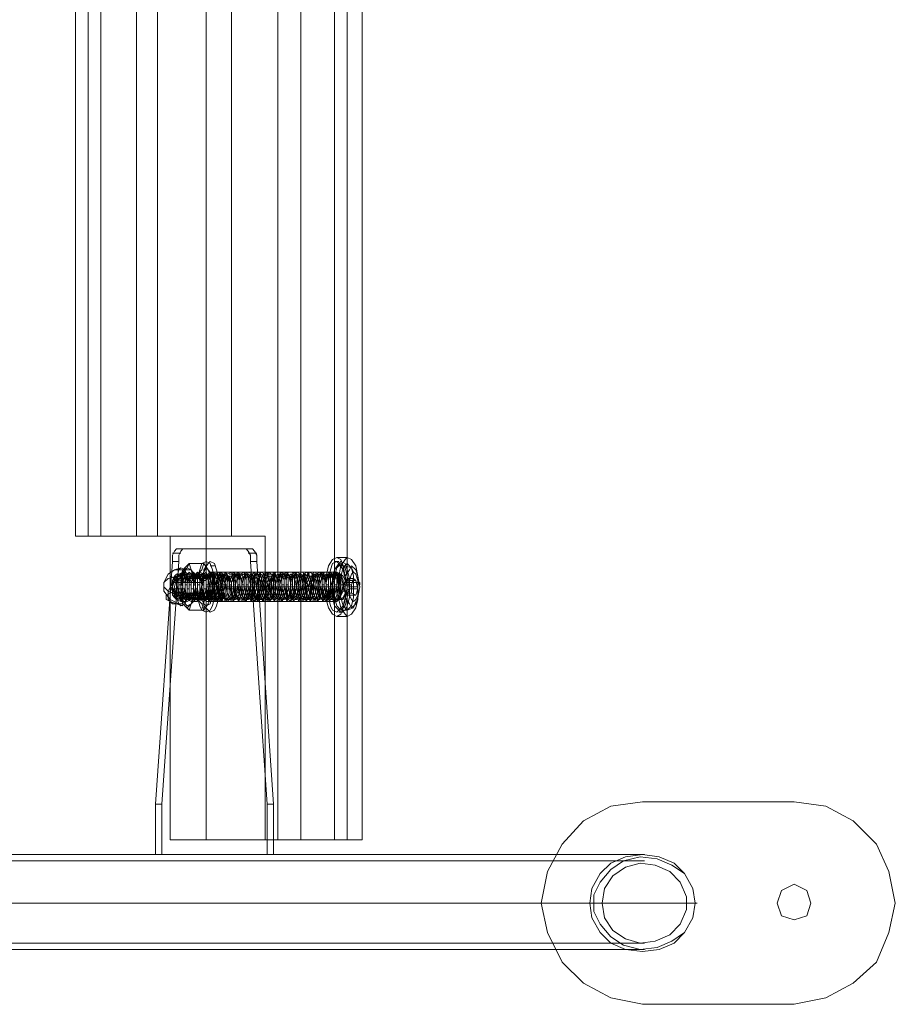
# Model space of a CAD drawing. Units: millimetres. Extents: x 1101 to 10756, y 1359 to 5758.
# Drawn here: x 9037 to 9384, y 3168 to 3558 of the extents above; entities that cross this region are included whole.
import ezdxf

# ---------------------------------------------------------------- set-up
doc = ezdxf.new("R2010")
doc.units = ezdxf.units.MM
doc.layers.add('robinia stolpe', color=32, linetype='Continuous', lineweight=9)
doc.layers.add('stål', color=253, linetype='Continuous', lineweight=9)

msp = doc.modelspace()

# ---------------------------------------------------------------- linework, layer by layer
at = {"layer": 'robinia stolpe', "flags": 128}
for points in [[(9096.61, 3353.55), (9096.61, 3233.2), (9110.82, 3233.2), (9110.82, 3883.42), (9096.61, 3883.42), (9096.61, 3763.07), (9083.24, 3763.07)], [(9096.61, 3233.2), (9134.22, 3233.2), (9134.22, 3353.55), (9120.85, 3353.55), (9120.85, 3763.07), (9134.22, 3763.07), (9134.22, 3883.42), (9148.43, 3883.42)], [(9161.8, 3233.2), (9139.24, 3233.2), (9139.24, 3883.42), (9110.82, 3883.42)], [(9172.67, 3233.2), (9161.8, 3233.2), (9161.8, 3883.42), (9139.24, 3883.42)], [(9166.82, 3883.42), (9148.43, 3883.42), (9148.43, 3233.2), (9166.82, 3233.2), (9166.82, 3883.42), (9172.67, 3883.42)], [(9166.82, 3233.2), (9172.67, 3233.2), (9172.67, 3883.42), (9161.8, 3883.42)], [(9059, 3353.55), (9064.02, 3353.55), (9064.02, 3763.07), (9059, 3763.07)], [(9069.03, 3353.55), (9059, 3353.55), (9059, 3763.07), (9069.03, 3763.07)], [(9064.02, 3353.55), (9083.24, 3353.55), (9083.24, 3763.07), (9064.02, 3763.07)], [(9134.22, 3353.55), (9096.61, 3353.55), (9083.24, 3353.55)], [(9120.85, 3353.55), (9091.6, 3353.55)], [(9166.82, 3345.19), (9162.64, 3345.19)], [(9162.64, 3339.34), (9115.84, 3339.34)], [(9160.13, 3333.49), (9113.33, 3333.49)], [(9164.31, 3333.49), (9117.51, 3333.49)], [(9163.47, 3333.49), (9158.46, 3333.49)], [(9171, 3333.49), (9166.82, 3333.49)], [(9162.64, 3327.64), (9115.84, 3327.64)], [(9166.82, 3321.79), (9162.64, 3321.79)], [(9139.24, 3233.2), (9110.82, 3233.2)], [(9134.22, 3233.2), (9148.43, 3233.2)]]:
    msp.add_lwpolyline(points, dxfattribs=at)
for points in [[(9091.6, 3353.55), (9069.03, 3353.55), (9069.03, 3763.07), (9091.6, 3763.07), (9091.6, 3353.55)], [(9162.64, 3321.79), (9160.97, 3322.63), (9159.3, 3325.13), (9158.46, 3328.48), (9158.46, 3333.49), (9158.46, 3337.67), (9159.3, 3341.85), (9160.97, 3344.36), (9162.64, 3345.19), (9164.31, 3344.36), (9165.15, 3341.85), (9165.98, 3337.67), (9166.82, 3333.49), (9165.98, 3328.48), (9165.15, 3325.13), (9164.31, 3322.63), (9162.64, 3321.79)], [(9166.82, 3321.79), (9165.98, 3322.63), (9164.31, 3325.13), (9163.47, 3328.48), (9163.47, 3333.49), (9163.47, 3337.67), (9164.31, 3341.85), (9165.98, 3344.36), (9166.82, 3345.19), (9168.49, 3344.36), (9170.16, 3341.85), (9171, 3337.67), (9171, 3333.49), (9171, 3328.48), (9170.16, 3325.13), (9168.49, 3322.63), (9166.82, 3321.79)], [(9115.84, 3327.64), (9114.16, 3328.48), (9114.16, 3330.15), (9113.33, 3333.49), (9114.16, 3336), (9114.16, 3338.51), (9115.84, 3339.34), (9116.67, 3338.51), (9117.51, 3336), (9117.51, 3333.49), (9117.51, 3330.15), (9116.67, 3328.48), (9115.84, 3327.64)], [(9162.64, 3339.34), (9161.8, 3338.51), (9160.97, 3336), (9160.13, 3333.49), (9160.97, 3330.15), (9161.8, 3328.48), (9162.64, 3327.64), (9163.47, 3328.48), (9164.31, 3330.15), (9164.31, 3333.49), (9164.31, 3336), (9163.47, 3338.51), (9162.64, 3339.34)]]:
    msp.add_lwpolyline(points, close=True, dxfattribs=at)
at = {"layer": 'stål', "flags": 128}
for points in [[(9284.66, 3224.84), (8481.49, 3224.84), (8471.46, 3224.84), (8458.09, 3224.84), (8441.37, 3224.84), (8422.15, 3224.84), (8401.26, 3224.84), (8378.69, 3224.84), (8354.46, 3224.84), (8328.55, 3224.84), (8279.24, 3224.84), (8254.16, 3226.51), (8228.26, 3232.36), (8204.85, 3241.56), (8181.45, 3254.09), (8161.39, 3269.97), (8143.01, 3288.36), (8127.96, 3309.25), (8115.43, 3331.82), (8106.23, 3356.89), (8100.38, 3381.97), (8098.71, 3408.71), (8098.71, 3508.17)], [(9284.66, 3227.35), (8481.49, 3227.35), (8471.46, 3227.35), (8458.09, 3227.35), (8441.37, 3227.35), (8422.15, 3227.35), (8401.26, 3227.35), (8378.69, 3227.35), (8354.46, 3227.35), (8328.55, 3227.35), (8279.24, 3227.35), (8254.16, 3229.02), (8229.09, 3234.87), (8205.69, 3244.07), (8183.12, 3255.77), (8163.07, 3271.65), (8144.68, 3290.03), (8129.64, 3310.93), (8117.1, 3333.49), (8108.74, 3357.73), (8102.89, 3382.8), (8101.22, 3408.71), (8101.22, 3508.17)], [(9284.66, 3192.25), (8481.49, 3192.25), (8471.46, 3192.25), (8458.09, 3192.25), (8441.37, 3192.25), (8422.15, 3192.25), (8401.26, 3192.25), (8378.69, 3192.25), (8354.46, 3192.25), (8328.55, 3192.25), (8279.24, 3192.25), (8251.66, 3193.92), (8224.08, 3198.93), (8198.17, 3208.13), (8173.09, 3220.66), (8149.69, 3236.54), (8128.8, 3254.93), (8110.41, 3276.66), (8095.37, 3300.06), (8082.83, 3325.97), (8073.64, 3352.71), (8068.62, 3380.29), (8066.12, 3408.71)], [(9267.11, 3208.13), (8466.45, 3208.13), (8454.75, 3208.13), (8440.54, 3208.13), (8422.15, 3208.13), (8401.26, 3208.13), (8377.86, 3208.13), (8352.78, 3208.13), (8326.04, 3208.13), (8276.73, 3208.13), (8250.82, 3209.8), (8225.75, 3215.65), (8201.51, 3224.01), (8178.11, 3234.87), (8157.22, 3249.92), (8137.16, 3266.63), (8120.44, 3286.69), (8106.23, 3308.42), (8094.53, 3331.82), (8086.18, 3356.89), (8081.16, 3381.97), (8079.49, 3408.71)], [(9264.6, 3208.13), (8463.94, 3208.13), (8453.08, 3208.13), (8438.03, 3208.13), (8420.48, 3208.13), (8399.59, 3208.13), (8376.19, 3208.13), (8351.95, 3208.13), (8325.2, 3208.13), (8275.89, 3208.13), (8250.82, 3209.8), (8224.91, 3215.65), (8200.68, 3224.01), (8178.11, 3234.87), (8156.38, 3249.92), (8137.16, 3266.63), (8120.44, 3286.69), (8105.4, 3308.42), (8094.53, 3331.82), (8086.18, 3356.89), (8081.16, 3381.97), (8079.49, 3408.71)], [(9090.76, 3247.41), (9097.45, 3343.52), (9097.45, 3346.03), (9098.28, 3347.7), (9099.12, 3348.54)], [(9097.45, 3346.86), (9100.79, 3346.86)], [(9099.96, 3343.52), (9099.96, 3346.03), (9100.79, 3347.7), (9101.63, 3348.54)], [(9126.7, 3348.54), (9127.54, 3347.7), (9128.37, 3346.03), (9128.37, 3343.52), (9135.06, 3247.41)], [(9127.54, 3346.86), (9130.88, 3346.86)], [(9129.21, 3348.54), (9130.04, 3347.7), (9130.88, 3346.03), (9130.88, 3343.52)], [(9097.45, 3343.52), (9099.96, 3343.52), (9093.27, 3247.41), (9090.76, 3247.41), (9090.76, 3227.35)], [(9105.81, 3337.67), (9106.64, 3337.67), (9105.81, 3333.49), (9106.64, 3328.48), (9105.81, 3329.31), (9103.3, 3329.31), (9099.12, 3330.15), (9095.78, 3331.82), (9094.11, 3333.49), (9094.11, 3335.16), (9095.78, 3336.83), (9099.12, 3337.67), (9100.79, 3337.67), (9101.63, 3338.51), (9101.63, 3340.18), (9103.3, 3341.01), (9104.97, 3340.18), (9105.81, 3337.67), (9105.81, 3333.49), (9105.81, 3329.31), (9104.97, 3326.81), (9103.3, 3325.13), (9101.63, 3326.81), (9101.63, 3329.31), (9106.64, 3329.31), (9109.15, 3326.81), (9109.99, 3324.3), (9104.13, 3324.3), (9104.97, 3326.81), (9106.64, 3328.48), (9112.49, 3328.48), (9113.33, 3333.49), (9112.49, 3337.67), (9106.64, 3337.67), (9104.97, 3340.18), (9104.13, 3342.69), (9103.3, 3341.01)], [(9100.79, 3341.01), (9098.28, 3340.18), (9096.61, 3339.34), (9096.61, 3337.67), (9098.28, 3336.83), (9100.79, 3336), (9103.3, 3335.16)], [(9099.96, 3326.81), (9101.63, 3326.81), (9100.79, 3329.31), (9100.79, 3333.49), (9100.79, 3337.67), (9101.63, 3340.18), (9104.13, 3342.69), (9109.99, 3342.69), (9109.15, 3340.18), (9107.48, 3338.51), (9108.31, 3336.83)], [(9109.99, 3342.69), (9111.66, 3340.18), (9112.49, 3337.67)], [(9114.16, 3341.85), (9112.49, 3341.85)], [(9137.57, 3247.41), (9130.88, 3343.52), (9128.37, 3343.52)], [(9163.47, 3343.52), (9161.8, 3343.52)], [(9169.32, 3339.34), (9168.49, 3341.01), (9165.98, 3341.85), (9163.47, 3341.85)], [(9112.49, 3330.98), (9111.66, 3330.98), (9099.96, 3330.98), (9096.61, 3333.49), (9099.12, 3336.83), (9110.82, 3336.83), (9111.66, 3337.67)], [(9160.97, 3332.66), (9161.8, 3332.66), (9162.64, 3332.66), (9161.8, 3332.66), (9161.8, 3336), (9162.64, 3338.51), (9163.47, 3337.67), (9164.31, 3334.33), (9163.47, 3330.15), (9162.64, 3328.48), (9160.97, 3329.31), (9160.13, 3332.66), (9160.13, 3336.83), (9160.97, 3338.51), (9162.64, 3336.83), (9162.64, 3333.49), (9161.8, 3330.15), (9160.97, 3328.48), (9159.3, 3329.31), (9158.46, 3333.49), (9158.46, 3336.83), (9160.13, 3338.51), (9160.97, 3336.83), (9160.97, 3333.49), (9160.13, 3330.15), (9159.3, 3328.48), (9157.62, 3330.15), (9156.79, 3333.49), (9156.79, 3336.83), (9158.46, 3338.51), (9159.3, 3336.83), (9159.3, 3332.66), (9158.46, 3329.31), (9156.79, 3328.48), (9155.95, 3330.15), (9155.12, 3334.33), (9155.95, 3337.67), (9156.79, 3338.51), (9157.62, 3336), (9157.62, 3332.66), (9156.79, 3329.31), (9155.12, 3328.48), (9154.28, 3330.98), (9153.44, 3334.33), (9154.28, 3337.67), (9155.12, 3338.51), (9155.95, 3336), (9155.95, 3331.82), (9155.12, 3329.31), (9153.44, 3328.48), (9152.61, 3330.98), (9151.77, 3335.16), (9152.61, 3337.67), (9153.44, 3338.51), (9154.28, 3336), (9154.28, 3331.82), (9153.44, 3329.31), (9151.77, 3328.48), (9150.94, 3330.98), (9150.1, 3335.16), (9150.94, 3337.67), (9152.61, 3337.67), (9153.44, 3335.16), (9152.61, 3331.82), (9151.77, 3328.48), (9150.1, 3328.48), (9149.27, 3331.82), (9149.27, 3335.16), (9150.1, 3338.51), (9150.94, 3337.67), (9151.77, 3335.16), (9150.94, 3330.98), (9150.1, 3328.48), (9148.43, 3329.31), (9147.59, 3331.82), (9147.59, 3336), (9148.43, 3338.51), (9149.27, 3337.67), (9150.1, 3334.33), (9149.27, 3330.98), (9148.43, 3328.48), (9146.76, 3329.31), (9145.92, 3332.66), (9145.92, 3336), (9146.76, 3338.51), (9147.59, 3337.67), (9148.43, 3334.33), (9147.59, 3330.15), (9146.76, 3328.48), (9145.09, 3329.31), (9144.25, 3332.66), (9144.25, 3336.83), (9145.09, 3338.51), (9145.92, 3336.83), (9146.76, 3333.49), (9145.92, 3330.15), (9145.09, 3328.48), (9143.42, 3329.31), (9142.58, 3333.49), (9142.58, 3336.83), (9143.42, 3338.51), (9145.09, 3336.83), (9145.09, 3333.49), (9144.25, 3330.15), (9142.58, 3328.48), (9141.74, 3330.15), (9140.91, 3333.49), (9140.91, 3336.83), (9142.58, 3338.51), (9143.42, 3336.83), (9143.42, 3332.66), (9142.58, 3329.31), (9140.91, 3328.48), (9140.07, 3330.15), (9139.24, 3334.33), (9140.07, 3337.67), (9140.91, 3338.51), (9141.74, 3336), (9141.74, 3332.66), (9140.91, 3329.31), (9139.24, 3328.48), (9138.4, 3330.98), (9137.57, 3334.33), (9138.4, 3337.67), (9139.24, 3338.51), (9140.07, 3336), (9140.07, 3331.82), (9139.24, 3329.31), (9137.57, 3328.48), (9136.73, 3330.98), (9135.89, 3335.16), (9136.73, 3337.67), (9137.57, 3338.51), (9138.4, 3336), (9138.4, 3331.82), (9137.57, 3329.31), (9135.89, 3328.48), (9135.06, 3330.98), (9134.22, 3335.16), (9135.06, 3337.67), (9136.73, 3337.67), (9136.73, 3335.16), (9136.73, 3331.82), (9135.89, 3328.48), (9134.22, 3328.48), (9133.39, 3331.82), (9132.55, 3335.16), (9133.39, 3338.51), (9135.06, 3337.67), (9135.89, 3335.16), (9135.06, 3330.98), (9134.22, 3328.48), (9132.55, 3329.31), (9131.71, 3331.82), (9131.71, 3336), (9132.55, 3338.51), (9133.39, 3337.67), (9134.22, 3334.33), (9133.39, 3330.98), (9132.55, 3328.48), (9130.88, 3329.31), (9130.04, 3332.66), (9130.04, 3336), (9130.88, 3338.51), (9131.71, 3337.67), (9132.55, 3334.33), (9131.71, 3330.15), (9130.88, 3328.48), (9129.21, 3329.31), (9128.37, 3332.66), (9128.37, 3336.83), (9129.21, 3338.51), (9130.04, 3336.83), (9130.88, 3333.49), (9130.04, 3330.15), (9128.37, 3328.48), (9127.54, 3329.31), (9126.7, 3333.49), (9126.7, 3336.83), (9127.54, 3338.51), (9129.21, 3336.83), (9129.21, 3333.49), (9128.37, 3330.15), (9126.7, 3328.48), (9125.86, 3330.15), (9125.03, 3333.49), (9125.03, 3336.83), (9126.7, 3338.51), (9127.54, 3336.83), (9127.54, 3332.66), (9126.7, 3329.31), (9125.03, 3328.48), (9124.19, 3330.15), (9123.36, 3334.33), (9123.36, 3337.67), (9125.03, 3338.51), (9125.86, 3336), (9125.86, 3332.66), (9125.03, 3329.31), (9123.36, 3328.48), (9122.52, 3330.98), (9121.69, 3334.33), (9122.52, 3337.67), (9123.36, 3338.51), (9124.19, 3336), (9124.19, 3331.82), (9123.36, 3329.31), (9121.69, 3328.48), (9120.85, 3330.98), (9120.01, 3335.16), (9120.85, 3337.67), (9121.69, 3338.51), (9122.52, 3336), (9122.52, 3331.82), (9121.69, 3329.31), (9120.01, 3328.48), (9119.18, 3330.98), (9118.34, 3335.16), (9119.18, 3337.67), (9120.01, 3337.67), (9120.85, 3335.16), (9120.85, 3331.82), (9120.01, 3328.48), (9118.34, 3328.48), (9117.51, 3331.82), (9116.67, 3335.16), (9117.51, 3338.51), (9119.18, 3337.67), (9119.18, 3335.16), (9119.18, 3330.98), (9118.34, 3328.48), (9116.67, 3329.31), (9115.84, 3331.82), (9115.84, 3336), (9116.67, 3338.51), (9117.51, 3337.67), (9118.34, 3334.33), (9117.51, 3330.98), (9115.84, 3328.48), (9115, 3329.31), (9114.16, 3332.66), (9114.16, 3336), (9115, 3338.51), (9115.84, 3337.67), (9116.67, 3334.33), (9115.84, 3330.15), (9114.16, 3328.48), (9113.33, 3329.31), (9112.49, 3332.66), (9112.49, 3336.83), (9113.33, 3338.51), (9114.16, 3336.83), (9115, 3333.49), (9114.16, 3330.15), (9112.49, 3328.48), (9111.66, 3329.31), (9110.82, 3333.49), (9110.82, 3336.83), (9111.66, 3338.51), (9112.49, 3336.83), (9113.33, 3333.49), (9112.49, 3330.15), (9110.82, 3328.48), (9109.99, 3330.15), (9109.15, 3333.49), (9109.15, 3336.83), (9109.99, 3338.51), (9111.66, 3336.83), (9111.66, 3332.66), (9110.82, 3329.31), (9109.15, 3328.48), (9107.48, 3330.15), (9107.48, 3334.33), (9107.48, 3337.67), (9109.15, 3338.51), (9109.99, 3336), (9109.99, 3332.66), (9109.15, 3329.31), (9107.48, 3328.48), (9105.81, 3330.98), (9105.81, 3334.33), (9106.64, 3337.67), (9107.48, 3338.51), (9108.31, 3336), (9108.31, 3331.82), (9107.48, 3329.31), (9105.81, 3328.48), (9104.13, 3330.98), (9104.13, 3335.16), (9104.97, 3337.67), (9105.81, 3338.51), (9106.64, 3336), (9106.64, 3331.82), (9105.81, 3329.31), (9104.13, 3328.48), (9102.46, 3330.98), (9102.46, 3335.16), (9103.3, 3337.67), (9104.13, 3337.67), (9104.97, 3335.16), (9104.97, 3331.82), (9104.13, 3328.48), (9102.46, 3328.48), (9100.79, 3331.82), (9100.79, 3335.16), (9101.63, 3338.51), (9103.3, 3337.67), (9103.3, 3335.16), (9103.3, 3330.98), (9101.63, 3328.48), (9100.79, 3329.31), (9099.12, 3331.82), (9099.12, 3336), (9099.96, 3338.51), (9101.63, 3337.67), (9101.63, 3334.33), (9101.63, 3330.98), (9099.96, 3328.48), (9099.12, 3329.31), (9097.45, 3332.66), (9098.28, 3332.66), (9099.12, 3332.66)], [(9101.63, 3338.51), (9100.79, 3338.51), (9099.12, 3338.51), (9098.28, 3337.67)], [(9106.64, 3329.31), (9107.48, 3333.49), (9107.48, 3338.51), (9101.63, 3338.51), (9100.79, 3333.49), (9101.63, 3329.31), (9100.79, 3329.31)], [(9104.97, 3340.18), (9102.46, 3340.18)], [(9103.3, 3338.51), (9102.46, 3338.51)], [(9104.97, 3338.51), (9104.13, 3338.51)], [(9106.64, 3338.51), (9105.81, 3338.51)], [(9108.31, 3338.51), (9107.48, 3338.51)], [(9109.99, 3338.51), (9108.31, 3338.51)], [(9109.99, 3338.51), (9109.15, 3338.51)], [(9111.66, 3338.51), (9110.82, 3338.51)], [(9111.66, 3340.18), (9112.49, 3339.34)], [(9113.33, 3337.67), (9111.66, 3337.67)], [(9115.84, 3339.34), (9112.49, 3339.34)], [(9113.33, 3338.51), (9112.49, 3338.51)], [(9115, 3338.51), (9114.16, 3338.51)], [(9116.67, 3338.51), (9115.84, 3338.51)], [(9119.18, 3338.51), (9118.34, 3338.51), (9117.51, 3338.51)], [(9120.85, 3338.51), (9120.01, 3338.51)], [(9122.52, 3338.51), (9121.69, 3338.51)], [(9124.19, 3338.51), (9123.36, 3338.51)], [(9125.86, 3338.51), (9125.03, 3338.51)], [(9127.54, 3338.51), (9126.7, 3338.51)], [(9129.21, 3338.51), (9128.37, 3338.51)], [(9130.88, 3338.51), (9130.04, 3338.51)], [(9132.55, 3338.51), (9131.71, 3338.51)], [(9134.22, 3338.51), (9133.39, 3338.51)], [(9136.73, 3338.51), (9135.89, 3338.51), (9135.06, 3338.51)], [(9138.4, 3338.51), (9137.57, 3338.51)], [(9140.07, 3338.51), (9139.24, 3338.51)], [(9141.74, 3338.51), (9140.91, 3338.51)], [(9143.42, 3338.51), (9142.58, 3338.51)], [(9145.09, 3338.51), (9144.25, 3338.51)], [(9146.76, 3338.51), (9145.92, 3338.51)], [(9148.43, 3338.51), (9147.59, 3338.51)], [(9150.1, 3338.51), (9149.27, 3338.51)], [(9151.77, 3338.51), (9150.94, 3338.51)], [(9154.28, 3338.51), (9153.44, 3338.51), (9152.61, 3338.51)], [(9155.95, 3338.51), (9155.12, 3338.51)], [(9157.62, 3338.51), (9156.79, 3338.51)], [(9159.3, 3338.51), (9158.46, 3338.51)], [(9160.97, 3338.51), (9160.13, 3338.51)], [(9162.64, 3338.51), (9161.8, 3338.51)], [(9164.31, 3338.51), (9161.8, 3338.51)], [(9164.31, 3338.51), (9163.47, 3338.51)], [(9109.15, 3336), (9109.15, 3335.16), (9097.45, 3335.16), (9096.61, 3333.49), (9098.28, 3330.15), (9109.99, 3330.15), (9109.99, 3329.31)], [(9101.63, 3334.33), (9100.79, 3334.33), (9099.96, 3334.33)], [(9103.3, 3334.33), (9102.46, 3334.33)], [(9104.97, 3334.33), (9104.13, 3334.33)], [(9106.64, 3334.33), (9105.81, 3334.33)], [(9108.31, 3334.33), (9107.48, 3334.33)], [(9110.82, 3336), (9109.15, 3336)], [(9109.99, 3334.33), (9109.15, 3334.33)], [(9111.66, 3334.33), (9110.82, 3334.33)], [(9113.33, 3333.49), (9110.82, 3333.49)], [(9113.33, 3334.33), (9112.49, 3334.33)], [(9115, 3334.33), (9114.16, 3334.33)], [(9117.51, 3333.49), (9115, 3333.49)], [(9116.67, 3334.33), (9115.84, 3334.33)], [(9119.18, 3334.33), (9118.34, 3334.33), (9117.51, 3334.33)], [(9120.85, 3334.33), (9120.01, 3334.33)], [(9122.52, 3334.33), (9121.69, 3334.33)], [(9124.19, 3334.33), (9123.36, 3334.33)], [(9125.86, 3334.33), (9125.03, 3334.33)], [(9127.54, 3334.33), (9126.7, 3334.33)], [(9129.21, 3334.33), (9128.37, 3334.33)], [(9130.88, 3334.33), (9130.04, 3334.33)], [(9132.55, 3334.33), (9131.71, 3334.33)], [(9134.22, 3334.33), (9133.39, 3334.33)], [(9136.73, 3334.33), (9135.89, 3334.33), (9135.06, 3334.33)], [(9138.4, 3334.33), (9137.57, 3334.33)], [(9140.07, 3334.33), (9139.24, 3334.33)], [(9141.74, 3334.33), (9140.91, 3334.33)], [(9143.42, 3334.33), (9142.58, 3334.33)], [(9145.09, 3334.33), (9144.25, 3334.33)], [(9146.76, 3334.33), (9145.92, 3334.33)], [(9148.43, 3334.33), (9147.59, 3334.33)], [(9150.1, 3334.33), (9149.27, 3334.33)], [(9151.77, 3334.33), (9150.94, 3334.33)], [(9153.44, 3334.33), (9152.61, 3334.33)], [(9155.95, 3334.33), (9155.12, 3334.33)], [(9157.62, 3334.33), (9156.79, 3334.33)], [(9159.3, 3334.33), (9158.46, 3334.33)], [(9160.97, 3334.33), (9160.13, 3334.33)], [(9162.64, 3334.33), (9161.8, 3334.33)], [(9164.31, 3334.33), (9163.47, 3334.33)], [(9165.98, 3334.33), (9164.31, 3334.33)], [(9169.32, 3336.83), (9166.82, 3336.83), (9165.15, 3334.33), (9165.98, 3330.98), (9166.82, 3330.15), (9167.65, 3332.66), (9167.65, 3336), (9166.82, 3336.83), (9165.15, 3333.49), (9167.65, 3334.33)], [(9165.98, 3334.33), (9165.15, 3334.33), (9168.49, 3334.33)], [(9165.15, 3332.66), (9165.15, 3333.49), (9166.82, 3330.15), (9170.16, 3330.15)], [(9167.65, 3335.16), (9165.98, 3335.16)], [(9167.65, 3336), (9170.16, 3336)], [(9171.83, 3334.33), (9171.83, 3335.16), (9169.32, 3335.16), (9167.65, 3335.16)], [(9098.28, 3331.82), (9096.61, 3330.98), (9094.94, 3330.15), (9094.94, 3328.48), (9096.61, 3327.64), (9099.12, 3326.81), (9101.63, 3325.97)], [(9099.96, 3328.48), (9099.12, 3329.31)], [(9100.79, 3332.66), (9099.96, 3332.66)], [(9102.46, 3332.66), (9101.63, 3332.66)], [(9104.13, 3332.66), (9103.3, 3332.66)], [(9105.81, 3332.66), (9104.97, 3332.66)], [(9107.48, 3332.66), (9106.64, 3332.66)], [(9109.15, 3332.66), (9108.31, 3332.66)], [(9110.82, 3332.66), (9109.99, 3332.66)], [(9113.33, 3329.31), (9112.49, 3328.48), (9111.66, 3326.81), (9109.99, 3324.3)], [(9111.66, 3329.31), (9109.99, 3329.31)], [(9112.49, 3332.66), (9111.66, 3332.66)], [(9114.16, 3330.98), (9112.49, 3330.98)], [(9114.16, 3332.66), (9113.33, 3332.66)], [(9116.67, 3332.66), (9115.84, 3332.66)], [(9118.34, 3332.66), (9117.51, 3332.66)], [(9120.01, 3332.66), (9119.18, 3332.66)], [(9121.69, 3332.66), (9120.85, 3332.66)], [(9123.36, 3332.66), (9122.52, 3332.66)], [(9125.03, 3332.66), (9124.19, 3332.66)], [(9126.7, 3332.66), (9125.86, 3332.66)], [(9128.37, 3332.66), (9127.54, 3332.66)], [(9130.04, 3332.66), (9129.21, 3332.66)], [(9131.71, 3332.66), (9130.88, 3332.66)], [(9134.22, 3332.66), (9133.39, 3332.66), (9132.55, 3332.66)], [(9135.89, 3332.66), (9135.06, 3332.66)], [(9137.57, 3332.66), (9136.73, 3332.66)], [(9139.24, 3332.66), (9138.4, 3332.66)], [(9140.91, 3332.66), (9140.07, 3332.66)], [(9142.58, 3332.66), (9141.74, 3332.66)], [(9144.25, 3332.66), (9143.42, 3332.66)], [(9145.92, 3332.66), (9145.09, 3332.66)], [(9147.59, 3332.66), (9146.76, 3332.66)], [(9149.27, 3332.66), (9148.43, 3332.66)], [(9151.77, 3332.66), (9150.94, 3332.66), (9150.1, 3332.66)], [(9153.44, 3332.66), (9152.61, 3332.66)], [(9155.12, 3332.66), (9154.28, 3332.66)], [(9156.79, 3332.66), (9155.95, 3332.66)], [(9158.46, 3332.66), (9157.62, 3332.66)], [(9160.13, 3332.66), (9159.3, 3332.66)], [(9160.97, 3331.82), (9159.3, 3331.82)], [(9160.97, 3331.82), (9163.47, 3331.82), (9165.98, 3331.82), (9167.65, 3332.66), (9171, 3332.66)], [(9162.64, 3332.66), (9160.97, 3332.66)], [(9165.98, 3330.98), (9168.49, 3330.98)], [(9101.63, 3328.48), (9100.79, 3328.48)], [(9101.63, 3326.81), (9104.13, 3324.3), (9103.3, 3325.13)], [(9103.3, 3328.48), (9102.46, 3328.48)], [(9104.97, 3328.48), (9104.13, 3328.48)], [(9106.64, 3328.48), (9105.81, 3328.48)], [(9108.31, 3328.48), (9107.48, 3328.48)], [(9109.99, 3328.48), (9109.15, 3328.48)], [(9109.15, 3326.81), (9109.99, 3326.81)], [(9111.66, 3328.48), (9110.82, 3328.48)], [(9113.33, 3328.48), (9112.49, 3328.48)], [(9115.84, 3327.64), (9112.49, 3327.64)], [(9115.84, 3328.48), (9115, 3328.48), (9114.16, 3328.48)], [(9115.84, 3328.48), (9114.16, 3328.48)], [(9117.51, 3328.48), (9116.67, 3328.48)], [(9119.18, 3328.48), (9118.34, 3328.48)], [(9120.85, 3328.48), (9120.01, 3328.48)], [(9122.52, 3328.48), (9121.69, 3328.48)], [(9124.19, 3328.48), (9123.36, 3328.48)], [(9125.86, 3328.48), (9125.03, 3328.48)], [(9127.54, 3328.48), (9126.7, 3328.48)], [(9129.21, 3328.48), (9128.37, 3328.48)], [(9130.88, 3328.48), (9130.04, 3328.48)], [(9133.39, 3328.48), (9132.55, 3328.48), (9131.71, 3328.48)], [(9135.06, 3328.48), (9134.22, 3328.48)], [(9136.73, 3328.48), (9135.89, 3328.48)], [(9138.4, 3328.48), (9137.57, 3328.48)], [(9140.07, 3328.48), (9139.24, 3328.48)], [(9141.74, 3328.48), (9140.91, 3328.48)], [(9143.42, 3328.48), (9142.58, 3328.48)], [(9145.09, 3328.48), (9144.25, 3328.48)], [(9146.76, 3328.48), (9145.92, 3328.48)], [(9148.43, 3328.48), (9147.59, 3328.48)], [(9150.1, 3328.48), (9149.27, 3328.48)], [(9152.61, 3328.48), (9151.77, 3328.48)], [(9154.28, 3328.48), (9153.44, 3328.48)], [(9155.95, 3328.48), (9155.12, 3328.48)], [(9157.62, 3328.48), (9156.79, 3328.48)], [(9159.3, 3328.48), (9158.46, 3328.48)], [(9160.97, 3328.48), (9160.13, 3328.48)], [(9162.64, 3328.48), (9161.8, 3328.48)], [(9165.15, 3328.48), (9162.64, 3328.48)], [(9165.15, 3328.48), (9164.31, 3328.48), (9163.47, 3328.48)], [(9170.16, 3327.64), (9169.32, 3325.13), (9166.82, 3324.3), (9165.15, 3324.3)], [(9110.82, 3325.13), (9109.15, 3325.13)], [(9165.15, 3323.46), (9163.47, 3323.46)], [(9135.06, 3227.35), (9090.76, 3227.35), (9093.27, 3227.35), (9093.27, 3247.41)], [(9093.27, 3227.35), (9137.57, 3227.35), (9135.06, 3227.35), (9135.06, 3247.41), (9137.57, 3247.41), (9137.57, 3227.35)], [(9302.21, 3208.13), (8497.37, 3208.13), (8485.67, 3208.13), (8471.46, 3208.13), (8453.91, 3208.13), (8433.02, 3208.13), (8410.45, 3208.13), (8385.38, 3208.13), (8359.47, 3208.13), (8331.89, 3208.13), (8282.58, 3208.13)], [(9305.55, 3208.13), (8499.88, 3208.13), (8488.18, 3208.13), (8473.13, 3208.13), (8455.58, 3208.13), (8434.69, 3208.13), (8411.29, 3208.13), (8386.21, 3208.13), (8359.47, 3208.13), (8331.89, 3208.13), (8282.58, 3208.13)], [(8481.49, 3189.74), (9284.66, 3189.74)]]:
    msp.add_lwpolyline(points, dxfattribs=at)
for points in [[(9126.7, 3348.54), (9129.21, 3348.54), (9101.63, 3348.54), (9099.12, 3348.54)], [(9100.79, 3325.97), (9099.96, 3326.81), (9099.12, 3329.31), (9098.28, 3333.49), (9099.12, 3336.83), (9099.96, 3340.18), (9100.79, 3341.01), (9102.46, 3340.18), (9103.3, 3336.83), (9103.3, 3333.49), (9103.3, 3329.31), (9102.46, 3326.81), (9100.79, 3325.97)], [(9103.3, 3341.01), (9102.46, 3340.18), (9100.79, 3336.83), (9100.79, 3333.49), (9100.79, 3329.31), (9102.46, 3326.81), (9103.3, 3325.97), (9104.97, 3326.81), (9105.81, 3329.31), (9105.81, 3333.49), (9105.81, 3336.83), (9104.97, 3340.18), (9103.3, 3341.01)], [(9110.82, 3323.46), (9109.15, 3324.3), (9108.31, 3325.97), (9107.48, 3329.31), (9107.48, 3333.49), (9107.48, 3336.83), (9108.31, 3340.18), (9109.15, 3342.69), (9110.82, 3343.52), (9112.49, 3342.69), (9113.33, 3340.18), (9114.16, 3336.83), (9114.16, 3333.49), (9114.16, 3329.31), (9113.33, 3325.97), (9112.49, 3324.3), (9110.82, 3323.46)], [(9110.82, 3341.01), (9109.99, 3339.34), (9108.31, 3336.83), (9108.31, 3333.49), (9108.31, 3330.15), (9109.99, 3326.81), (9110.82, 3325.97), (9112.49, 3326.81), (9113.33, 3330.15), (9113.33, 3333.49), (9113.33, 3336.83), (9112.49, 3339.34), (9110.82, 3341.01)], [(9112.49, 3323.46), (9111.66, 3324.3), (9109.99, 3325.97), (9109.99, 3329.31), (9109.15, 3333.49), (9109.99, 3336.83), (9109.99, 3340.18), (9111.66, 3342.69), (9112.49, 3343.52), (9114.16, 3342.69), (9115, 3340.18), (9115.84, 3336.83), (9115.84, 3333.49), (9115.84, 3329.31), (9115, 3325.97), (9114.16, 3324.3), (9112.49, 3323.46)], [(9162.64, 3323.46), (9160.97, 3324.3), (9160.13, 3325.97), (9159.3, 3329.31), (9159.3, 3333.49), (9159.3, 3336.83), (9160.13, 3340.18), (9160.97, 3342.69), (9162.64, 3343.52), (9163.47, 3342.69), (9165.15, 3340.18), (9165.98, 3336.83), (9165.98, 3333.49), (9165.98, 3329.31), (9165.15, 3325.97), (9163.47, 3324.3), (9162.64, 3323.46)], [(9164.31, 3323.46), (9163.47, 3324.3), (9161.8, 3325.97), (9160.97, 3329.31), (9160.97, 3333.49), (9160.97, 3336.83), (9161.8, 3340.18), (9163.47, 3342.69), (9164.31, 3343.52), (9165.98, 3342.69), (9166.82, 3340.18), (9167.65, 3336.83), (9167.65, 3333.49), (9167.65, 3329.31), (9166.82, 3325.97), (9165.98, 3324.3), (9164.31, 3323.46)], [(9164.31, 3324.3), (9162.64, 3325.97), (9161.8, 3329.31), (9160.97, 3333.49), (9161.8, 3337.67), (9162.64, 3341.01), (9164.31, 3342.69), (9165.98, 3341.01), (9166.82, 3337.67), (9167.65, 3333.49), (9166.82, 3329.31), (9165.98, 3325.97), (9164.31, 3324.3)], [(9166.82, 3324.3), (9165.15, 3325.97), (9164.31, 3329.31), (9163.47, 3333.49), (9164.31, 3337.67), (9165.15, 3341.01), (9166.82, 3342.69), (9168.49, 3341.01), (9169.32, 3337.67), (9169.32, 3333.49), (9169.32, 3329.31), (9168.49, 3325.97), (9166.82, 3324.3)], [(9168.49, 3341.85), (9167.65, 3340.18), (9165.98, 3337.67), (9165.98, 3333.49), (9165.98, 3329.31), (9167.65, 3326.81), (9168.49, 3325.13), (9170.16, 3326.81), (9171, 3329.31), (9171.83, 3333.49), (9171, 3337.67), (9170.16, 3340.18), (9168.49, 3341.85)], [(9099.96, 3326.81), (9097.45, 3326.81), (9095.78, 3328.48), (9095.78, 3331.82), (9097.45, 3335.16), (9099.96, 3337.67), (9102.46, 3340.18), (9098.28, 3340.18), (9095.78, 3338.51), (9094.11, 3335.16), (9094.11, 3331.82), (9096.61, 3328.48)], [(9162.64, 3332.66), (9161.8, 3332.66), (9161.8, 3336.83), (9162.64, 3339.34), (9164.31, 3338.51), (9165.15, 3336), (9165.15, 3331.82), (9163.47, 3328.48), (9161.8, 3327.64), (9160.97, 3329.31), (9160.13, 3333.49), (9160.13, 3337.67), (9161.8, 3339.34), (9162.64, 3338.51), (9163.47, 3334.33), (9162.64, 3330.15), (9161.8, 3327.64), (9160.13, 3327.64), (9158.46, 3330.98), (9158.46, 3335.16), (9159.3, 3338.51), (9160.13, 3339.34), (9161.8, 3336.83), (9161.8, 3333.49), (9160.97, 3329.31), (9159.3, 3327.64), (9157.62, 3328.48), (9156.79, 3331.82), (9156.79, 3336), (9157.62, 3339.34), (9159.3, 3339.34), (9160.13, 3336), (9160.13, 3331.82), (9159.3, 3328.48), (9157.62, 3327.64), (9155.95, 3329.31), (9155.12, 3333.49), (9155.95, 3337.67), (9156.79, 3339.34), (9157.62, 3338.51), (9158.46, 3334.33), (9158.46, 3330.15), (9156.79, 3327.64), (9155.12, 3327.64), (9154.28, 3330.98), (9153.44, 3335.16), (9154.28, 3338.51), (9155.95, 3339.34), (9156.79, 3337.67), (9156.79, 3333.49), (9155.95, 3329.31), (9155.12, 3327.64), (9153.44, 3328.48), (9152.61, 3331.82), (9152.61, 3336), (9153.44, 3339.34), (9154.28, 3339.34), (9155.12, 3336), (9155.12, 3331.82), (9154.28, 3328.48), (9152.61, 3327.64), (9150.94, 3329.31), (9150.1, 3333.49), (9150.94, 3337.67), (9151.77, 3339.34), (9153.44, 3338.51), (9153.44, 3335.16), (9153.44, 3330.98), (9151.77, 3327.64), (9150.94, 3327.64), (9149.27, 3330.98), (9149.27, 3335.16), (9149.27, 3338.51), (9150.94, 3339.34), (9151.77, 3337.67), (9152.61, 3333.49), (9151.77, 3329.31), (9150.1, 3327.64), (9148.43, 3328.48), (9147.59, 3331.82), (9147.59, 3336), (9148.43, 3339.34), (9149.27, 3339.34), (9150.1, 3336), (9150.1, 3331.82), (9149.27, 3328.48), (9147.59, 3327.64), (9146.76, 3329.31), (9145.92, 3333.49), (9145.92, 3337.67), (9146.76, 3339.34), (9148.43, 3338.51), (9149.27, 3335.16), (9148.43, 3330.98), (9147.59, 3327.64), (9145.92, 3327.64), (9144.25, 3330.15), (9144.25, 3334.33), (9145.09, 3338.51), (9145.92, 3339.34), (9146.76, 3337.67), (9147.59, 3333.49), (9146.76, 3329.31), (9145.09, 3327.64), (9143.42, 3328.48), (9142.58, 3331.82), (9142.58, 3336), (9143.42, 3339.34), (9145.09, 3339.34), (9145.92, 3336), (9145.92, 3331.82), (9145.09, 3328.48), (9143.42, 3327.64), (9141.74, 3329.31), (9140.91, 3333.49), (9140.91, 3337.67), (9142.58, 3339.34), (9143.42, 3338.51), (9144.25, 3335.16), (9144.25, 3330.98), (9142.58, 3327.64), (9140.91, 3327.64), (9140.07, 3330.15), (9139.24, 3334.33), (9140.07, 3338.51), (9140.91, 3339.34), (9142.58, 3337.67), (9142.58, 3333.49), (9141.74, 3329.31), (9140.91, 3327.64), (9139.24, 3328.48), (9137.57, 3331.82), (9137.57, 3336), (9138.4, 3339.34), (9140.07, 3339.34), (9140.91, 3336.83), (9140.91, 3331.82), (9140.07, 3328.48), (9138.4, 3327.64), (9136.73, 3329.31), (9135.89, 3333.49), (9136.73, 3336.83), (9137.57, 3339.34), (9138.4, 3338.51), (9139.24, 3335.16), (9139.24, 3330.98), (9137.57, 3327.64), (9135.89, 3327.64), (9135.06, 3330.15), (9134.22, 3334.33), (9135.06, 3338.51), (9135.89, 3339.34), (9137.57, 3337.67), (9137.57, 3333.49), (9137.57, 3329.31), (9135.89, 3327.64), (9134.22, 3328.48), (9133.39, 3331.82), (9133.39, 3336), (9134.22, 3338.51), (9135.06, 3339.34), (9135.89, 3336.83), (9135.89, 3332.66), (9135.06, 3328.48), (9133.39, 3327.64), (9132.55, 3329.31), (9131.71, 3332.66), (9131.71, 3336.83), (9132.55, 3339.34), (9134.22, 3338.51), (9134.22, 3335.16), (9134.22, 3330.98), (9133.39, 3327.64), (9131.71, 3327.64), (9130.04, 3330.15), (9130.04, 3334.33), (9130.04, 3338.51), (9131.71, 3339.34), (9132.55, 3337.67), (9133.39, 3333.49), (9132.55, 3330.15), (9130.88, 3327.64), (9129.21, 3328.48), (9128.37, 3331.82), (9128.37, 3336), (9129.21, 3338.51), (9130.04, 3339.34), (9130.88, 3336.83), (9131.71, 3332.66), (9130.88, 3328.48), (9129.21, 3327.64), (9127.54, 3329.31), (9126.7, 3332.66), (9126.7, 3336.83), (9127.54, 3339.34), (9129.21, 3338.51), (9130.04, 3335.16), (9129.21, 3330.98), (9128.37, 3327.64), (9126.7, 3327.64), (9125.03, 3330.15), (9125.03, 3334.33), (9125.86, 3337.67), (9126.7, 3339.34), (9127.54, 3337.67), (9128.37, 3334.33), (9127.54, 3330.15), (9126.7, 3327.64), (9125.03, 3328.48), (9123.36, 3331.82), (9123.36, 3336), (9124.19, 3338.51), (9125.86, 3339.34), (9126.7, 3336.83), (9126.7, 3332.66), (9125.86, 3328.48), (9124.19, 3327.64), (9122.52, 3329.31), (9121.69, 3332.66), (9121.69, 3336.83), (9123.36, 3339.34), (9124.19, 3338.51), (9125.03, 3335.16), (9125.03, 3330.98), (9123.36, 3327.64), (9121.69, 3327.64), (9120.85, 3330.15), (9120.01, 3334.33), (9120.85, 3337.67), (9121.69, 3339.34), (9123.36, 3337.67), (9123.36, 3334.33), (9122.52, 3330.15), (9121.69, 3327.64), (9120.01, 3328.48), (9119.18, 3330.98), (9118.34, 3335.16), (9119.18, 3338.51), (9120.85, 3339.34), (9121.69, 3336.83), (9121.69, 3332.66), (9120.85, 3329.31), (9119.18, 3327.64), (9117.51, 3329.31), (9116.67, 3332.66), (9117.51, 3336.83), (9118.34, 3339.34), (9119.18, 3338.51), (9120.01, 3335.16), (9120.01, 3330.98), (9119.18, 3328.48), (9117.51, 3327.64), (9115.84, 3330.15), (9115, 3334.33), (9115.84, 3337.67), (9116.67, 3339.34), (9118.34, 3337.67), (9118.34, 3334.33), (9118.34, 3330.15), (9116.67, 3327.64), (9115, 3328.48), (9114.16, 3330.98), (9114.16, 3335.16), (9114.16, 3338.51), (9115.84, 3339.34), (9116.67, 3336.83), (9116.67, 3332.66), (9115.84, 3329.31), (9115, 3327.64), (9113.33, 3328.48), (9112.49, 3332.66), (9112.49, 3336.83), (9113.33, 3339.34), (9115, 3338.51), (9115.84, 3336), (9115, 3330.98), (9114.16, 3328.48), (9112.49, 3327.64), (9110.82, 3330.15), (9110.82, 3334.33), (9110.82, 3337.67), (9112.49, 3339.34), (9113.33, 3337.67), (9114.16, 3334.33), (9113.33, 3330.15), (9111.66, 3327.64), (9110.82, 3327.64), (9109.15, 3330.98), (9109.15, 3335.16), (9109.99, 3338.51), (9110.82, 3339.34), (9111.66, 3336.83), (9112.49, 3332.66), (9111.66, 3329.31), (9109.99, 3327.64), (9108.31, 3328.48), (9107.48, 3332.66), (9107.48, 3336.83), (9108.31, 3339.34), (9109.99, 3338.51), (9110.82, 3336), (9110.82, 3331.82), (9109.15, 3328.48), (9107.48, 3327.64), (9106.64, 3330.15), (9105.81, 3333.49), (9105.81, 3337.67), (9107.48, 3339.34), (9108.31, 3337.67), (9109.15, 3334.33), (9108.31, 3330.15), (9107.48, 3327.64), (9105.81, 3327.64), (9104.13, 3330.98), (9104.13, 3335.16), (9104.97, 3338.51), (9105.81, 3339.34), (9107.48, 3336.83), (9107.48, 3332.66), (9106.64, 3329.31), (9104.97, 3327.64), (9103.3, 3328.48), (9102.46, 3332.66), (9102.46, 3336.83), (9104.13, 3339.34), (9104.97, 3338.51), (9105.81, 3336), (9105.81, 3331.82), (9104.97, 3328.48), (9103.3, 3327.64), (9101.63, 3329.31), (9100.79, 3333.49), (9101.63, 3337.67), (9102.46, 3339.34), (9104.13, 3338.51), (9104.13, 3334.33), (9104.13, 3330.15), (9102.46, 3327.64), (9100.79, 3327.64), (9099.96, 3330.98), (9099.12, 3335.16), (9099.96, 3338.51), (9101.63, 3339.34), (9102.46, 3336.83), (9102.46, 3333.49), (9101.63, 3329.31), (9100.79, 3327.64), (9099.12, 3328.48), (9098.28, 3332.66), (9097.45, 3332.66), (9098.28, 3332.66), (9099.96, 3329.31), (9100.79, 3328.48), (9102.46, 3330.98), (9102.46, 3334.33), (9102.46, 3337.67), (9100.79, 3338.51), (9099.96, 3336), (9099.96, 3331.82), (9101.63, 3329.31), (9102.46, 3328.48), (9104.13, 3330.98), (9104.13, 3335.16), (9103.3, 3337.67), (9102.46, 3338.51), (9101.63, 3335.16), (9101.63, 3331.82), (9103.3, 3328.48), (9104.97, 3328.48), (9105.81, 3331.82), (9105.81, 3335.16), (9104.97, 3337.67), (9104.13, 3337.67), (9103.3, 3335.16), (9103.3, 3330.98), (9104.97, 3328.48), (9106.64, 3329.31), (9107.48, 3331.82), (9107.48, 3336), (9106.64, 3338.51), (9105.81, 3337.67), (9104.97, 3335.16), (9104.97, 3330.98), (9106.64, 3328.48), (9108.31, 3329.31), (9109.15, 3331.82), (9109.15, 3336), (9108.31, 3338.51), (9106.64, 3337.67), (9106.64, 3334.33), (9106.64, 3330.98), (9108.31, 3328.48), (9109.99, 3329.31), (9110.82, 3332.66), (9110.82, 3336), (9109.99, 3338.51), (9108.31, 3337.67), (9108.31, 3334.33), (9108.31, 3330.15), (9109.99, 3328.48), (9111.66, 3329.31), (9112.49, 3332.66), (9112.49, 3336.83), (9110.82, 3338.51), (9109.99, 3336.83), (9109.99, 3333.49), (9109.99, 3330.15), (9111.66, 3328.48), (9113.33, 3330.15), (9114.16, 3333.49), (9113.33, 3336.83), (9112.49, 3338.51), (9111.66, 3336.83), (9111.66, 3333.49), (9112.49, 3329.31), (9113.33, 3328.48), (9115, 3330.15), (9115.84, 3333.49), (9115, 3336.83), (9114.16, 3338.51), (9113.33, 3336.83), (9113.33, 3332.66), (9114.16, 3329.31), (9115, 3328.48), (9116.67, 3330.15), (9117.51, 3334.33), (9116.67, 3337.67), (9115.84, 3338.51), (9115, 3336), (9115, 3332.66), (9115.84, 3329.31), (9116.67, 3328.48), (9118.34, 3330.98), (9118.34, 3334.33), (9118.34, 3337.67), (9116.67, 3338.51), (9115.84, 3336), (9115.84, 3331.82), (9117.51, 3329.31), (9119.18, 3328.48), (9120.01, 3330.98), (9120.01, 3335.16), (9120.01, 3337.67), (9118.34, 3338.51), (9117.51, 3335.16), (9117.51, 3331.82), (9119.18, 3328.48), (9120.85, 3328.48), (9121.69, 3331.82), (9121.69, 3335.16), (9120.85, 3337.67), (9120.01, 3337.67), (9119.18, 3335.16), (9119.18, 3330.98), (9120.85, 3328.48), (9122.52, 3329.31), (9123.36, 3331.82), (9123.36, 3336), (9122.52, 3338.51), (9121.69, 3337.67), (9120.85, 3335.16), (9120.85, 3330.98), (9122.52, 3328.48), (9124.19, 3329.31), (9125.03, 3331.82), (9125.03, 3336), (9124.19, 3338.51), (9123.36, 3337.67), (9122.52, 3334.33), (9122.52, 3330.98), (9124.19, 3328.48), (9125.86, 3329.31), (9126.7, 3332.66), (9126.7, 3336), (9125.86, 3338.51), (9124.19, 3337.67), (9124.19, 3334.33), (9125.03, 3330.15), (9125.86, 3328.48), (9127.54, 3329.31), (9128.37, 3332.66), (9128.37, 3336.83), (9126.7, 3338.51), (9125.86, 3336.83), (9125.86, 3333.49), (9126.7, 3330.15), (9127.54, 3328.48), (9129.21, 3330.15), (9130.04, 3333.49), (9129.21, 3336.83), (9128.37, 3338.51), (9127.54, 3336.83), (9127.54, 3333.49), (9128.37, 3329.31), (9129.21, 3328.48), (9130.88, 3330.15), (9131.71, 3333.49), (9130.88, 3336.83), (9130.04, 3338.51), (9129.21, 3336.83), (9129.21, 3332.66), (9130.04, 3329.31), (9130.88, 3328.48), (9132.55, 3330.15), (9133.39, 3334.33), (9132.55, 3337.67), (9131.71, 3338.51), (9130.88, 3336), (9130.88, 3332.66), (9131.71, 3329.31), (9133.39, 3328.48), (9134.22, 3330.98), (9135.06, 3334.33), (9134.22, 3337.67), (9133.39, 3338.51), (9132.55, 3336), (9132.55, 3331.82), (9133.39, 3329.31), (9135.06, 3328.48), (9135.89, 3330.98), (9135.89, 3335.16), (9135.89, 3337.67), (9134.22, 3338.51), (9133.39, 3335.16), (9134.22, 3331.82), (9135.06, 3328.48), (9136.73, 3328.48), (9137.57, 3331.82), (9137.57, 3335.16), (9136.73, 3337.67), (9135.89, 3337.67), (9135.06, 3335.16), (9135.89, 3330.98), (9136.73, 3328.48), (9138.4, 3329.31), (9139.24, 3331.82), (9139.24, 3336), (9138.4, 3338.51), (9137.57, 3337.67), (9136.73, 3335.16), (9137.57, 3330.98), (9138.4, 3328.48), (9140.07, 3329.31), (9140.91, 3331.82), (9140.91, 3336), (9140.07, 3338.51), (9139.24, 3337.67), (9138.4, 3334.33), (9139.24, 3330.98), (9140.07, 3328.48), (9141.74, 3329.31), (9142.58, 3332.66), (9142.58, 3336), (9141.74, 3338.51), (9140.91, 3337.67), (9140.07, 3334.33), (9140.91, 3330.15), (9141.74, 3328.48), (9143.42, 3329.31), (9144.25, 3332.66), (9144.25, 3336.83), (9143.42, 3338.51), (9141.74, 3336.83), (9141.74, 3333.49), (9142.58, 3330.15), (9143.42, 3328.48), (9145.09, 3330.15), (9145.92, 3333.49), (9145.92, 3336.83), (9144.25, 3338.51), (9143.42, 3336.83), (9143.42, 3333.49), (9144.25, 3329.31), (9145.09, 3328.48), (9146.76, 3330.15), (9147.59, 3333.49), (9146.76, 3336.83), (9145.92, 3338.51), (9145.09, 3336.83), (9145.09, 3332.66), (9145.92, 3329.31), (9147.59, 3328.48), (9148.43, 3330.15), (9149.27, 3334.33), (9148.43, 3337.67), (9147.59, 3338.51), (9146.76, 3336), (9146.76, 3332.66), (9147.59, 3329.31), (9149.27, 3328.48), (9150.1, 3330.98), (9150.94, 3334.33), (9150.1, 3337.67), (9149.27, 3338.51), (9148.43, 3336), (9148.43, 3331.82), (9149.27, 3329.31), (9150.94, 3328.48), (9151.77, 3330.98), (9152.61, 3335.16), (9151.77, 3337.67), (9150.1, 3338.51), (9150.1, 3335.16), (9150.1, 3331.82), (9150.94, 3328.48), (9152.61, 3328.48), (9153.44, 3331.82), (9153.44, 3335.16), (9153.44, 3337.67), (9151.77, 3337.67), (9150.94, 3335.16), (9151.77, 3330.98), (9152.61, 3328.48), (9154.28, 3329.31), (9155.12, 3331.82), (9155.12, 3336), (9154.28, 3338.51), (9153.44, 3337.67), (9152.61, 3335.16), (9153.44, 3330.98), (9154.28, 3328.48), (9155.95, 3329.31), (9156.79, 3331.82), (9156.79, 3336), (9155.95, 3338.51), (9155.12, 3337.67), (9154.28, 3334.33), (9155.12, 3330.98), (9155.95, 3328.48), (9157.62, 3329.31), (9158.46, 3332.66), (9158.46, 3336), (9157.62, 3338.51), (9156.79, 3337.67), (9155.95, 3334.33), (9156.79, 3330.15), (9157.62, 3328.48), (9159.3, 3329.31), (9160.13, 3332.66), (9160.13, 3336.83), (9159.3, 3338.51), (9157.62, 3336.83), (9157.62, 3333.49), (9158.46, 3330.15), (9159.3, 3328.48), (9160.97, 3330.15), (9161.8, 3333.49), (9161.8, 3336.83), (9160.13, 3338.51), (9159.3, 3336.83), (9159.3, 3333.49), (9160.13, 3329.31), (9161.8, 3328.48), (9162.64, 3330.15), (9163.47, 3333.49), (9162.64, 3336.83), (9161.8, 3338.51), (9160.97, 3336.83), (9160.97, 3332.66), (9161.8, 3329.31), (9163.47, 3328.48), (9164.31, 3330.15), (9165.15, 3334.33), (9164.31, 3337.67), (9163.47, 3338.51), (9162.64, 3336)], [(9099.12, 3338.51), (9098.28, 3337.67), (9098.28, 3336), (9097.45, 3333.49), (9098.28, 3330.98), (9098.28, 3329.31), (9099.12, 3328.48), (9100.79, 3329.31), (9100.79, 3330.98), (9101.63, 3333.49), (9100.79, 3336), (9100.79, 3337.67), (9099.12, 3338.51)], [(9098.28, 3329.31), (9097.45, 3330.15), (9097.45, 3333.49), (9097.45, 3336), (9098.28, 3337.67), (9099.96, 3336), (9099.96, 3333.49), (9099.96, 3330.15), (9098.28, 3329.31)], [(9099.12, 3337.67), (9097.45, 3336), (9097.45, 3333.49), (9097.45, 3330.15), (9099.12, 3329.31), (9099.96, 3330.15), (9099.96, 3333.49), (9099.96, 3336), (9099.12, 3337.67)], [(9110.82, 3328.48), (9109.99, 3329.31), (9109.15, 3330.98), (9109.15, 3333.49), (9109.15, 3336), (9109.99, 3337.67), (9110.82, 3338.51), (9111.66, 3337.67), (9112.49, 3336), (9112.49, 3333.49), (9112.49, 3330.98), (9111.66, 3329.31), (9110.82, 3328.48)], [(9110.82, 3328.48), (9109.99, 3328.48), (9109.15, 3330.98), (9109.15, 3333.49), (9109.15, 3336), (9109.99, 3337.67), (9110.82, 3338.51), (9111.66, 3337.67), (9112.49, 3336), (9112.49, 3333.49), (9112.49, 3330.98), (9111.66, 3328.48), (9110.82, 3328.48)], [(9110.82, 3337.67), (9109.15, 3336), (9109.15, 3333.49), (9109.15, 3330.15), (9110.82, 3329.31), (9111.66, 3330.15), (9111.66, 3333.49), (9111.66, 3336), (9110.82, 3337.67)], [(9112.49, 3327.64), (9111.66, 3328.48), (9110.82, 3330.15), (9110.82, 3333.49), (9110.82, 3336), (9111.66, 3338.51), (9112.49, 3339.34), (9114.16, 3338.51), (9114.16, 3336), (9115, 3333.49), (9114.16, 3330.15), (9114.16, 3328.48), (9112.49, 3327.64)], [(9112.49, 3338.51), (9111.66, 3337.67), (9110.82, 3336), (9110.82, 3333.49), (9110.82, 3330.98), (9111.66, 3328.48), (9112.49, 3328.48), (9113.33, 3328.48), (9114.16, 3330.98), (9114.16, 3333.49), (9114.16, 3336), (9113.33, 3337.67), (9112.49, 3338.51)], [(9115.84, 3339.34), (9114.16, 3338.51), (9114.16, 3336), (9113.33, 3333.49), (9114.16, 3330.15), (9114.16, 3328.48), (9115.84, 3327.64), (9116.67, 3328.48), (9117.51, 3330.15), (9117.51, 3333.49), (9117.51, 3336), (9116.67, 3338.51), (9115.84, 3339.34)], [(9162.64, 3328.48), (9161.8, 3328.48), (9160.97, 3330.98), (9160.97, 3333.49), (9160.97, 3336), (9161.8, 3337.67), (9162.64, 3338.51), (9163.47, 3337.67), (9164.31, 3336), (9164.31, 3333.49), (9164.31, 3330.98), (9163.47, 3328.48), (9162.64, 3328.48)], [(9164.31, 3328.48), (9163.47, 3329.31), (9162.64, 3330.98), (9162.64, 3333.49), (9162.64, 3336), (9163.47, 3337.67), (9164.31, 3338.51), (9165.15, 3337.67), (9165.98, 3336), (9165.98, 3333.49), (9165.98, 3330.98), (9165.15, 3329.31), (9164.31, 3328.48)], [(9164.31, 3338.51), (9163.47, 3337.67), (9162.64, 3336), (9162.64, 3333.49), (9162.64, 3330.98), (9163.47, 3329.31), (9164.31, 3328.48), (9165.15, 3329.31), (9165.98, 3330.98), (9165.98, 3333.49), (9165.98, 3336), (9165.15, 3337.67), (9164.31, 3338.51)], [(9164.31, 3338.51), (9163.47, 3337.67), (9162.64, 3336), (9162.64, 3333.49), (9162.64, 3330.98), (9163.47, 3329.31), (9164.31, 3328.48), (9165.15, 3329.31), (9165.98, 3330.98), (9165.98, 3333.49), (9165.98, 3336), (9165.15, 3337.67), (9164.31, 3338.51)], [(9164.31, 3338.51), (9163.47, 3337.67), (9162.64, 3336), (9162.64, 3333.49), (9162.64, 3330.98), (9163.47, 3328.48), (9164.31, 3328.48), (9165.15, 3328.48), (9165.98, 3330.98), (9165.98, 3333.49), (9165.98, 3336), (9165.15, 3337.67), (9164.31, 3338.51)], [(9169.32, 3339.34), (9168.49, 3338.51), (9167.65, 3336), (9167.65, 3333.49), (9167.65, 3330.15), (9168.49, 3328.48), (9169.32, 3327.64), (9170.16, 3328.48), (9171, 3330.15), (9171.83, 3333.49), (9171, 3336), (9170.16, 3338.51), (9169.32, 3339.34)], [(9168.49, 3330.98), (9168.49, 3334.33), (9169.32, 3336.83), (9170.16, 3336), (9171, 3332.66), (9170.16, 3330.15), (9168.49, 3330.98)], [(9283.82, 3168.01), (9271.29, 3170.52), (9260.42, 3176.37), (9252.06, 3184.73), (9246.21, 3196.43), (9243.71, 3208.13), (9246.21, 3220.66), (9252.06, 3231.53), (9260.42, 3240.72), (9271.29, 3246.57), (9283.82, 3248.24), (9271.29, 3246.57), (9260.42, 3240.72), (9252.06, 3231.53), (9246.21, 3220.66), (9243.71, 3208.13), (9246.21, 3196.43), (9252.06, 3184.73), (9260.42, 3176.37), (9271.29, 3170.52)], [(9283.82, 3248.24), (9344, 3248.24), (9283.82, 3248.24)], [(9344, 3248.24), (9356.54, 3246.57), (9367.4, 3240.72), (9376.59, 3231.53), (9381.61, 3220.66), (9384.12, 3208.13), (9381.61, 3196.43), (9376.59, 3184.73), (9367.4, 3176.37), (9356.54, 3170.52), (9344, 3168.01), (9356.54, 3170.52), (9367.4, 3176.37), (9376.59, 3184.73), (9381.61, 3196.43), (9384.12, 3208.13), (9381.61, 3220.66), (9376.59, 3231.53), (9367.4, 3240.72), (9356.54, 3246.57)], [(9262.93, 3208.13), (9263.77, 3202.28), (9267.11, 3196.43), (9271.29, 3192.25), (9277.14, 3189.74), (9283.82, 3188.9), (9290.51, 3189.74), (9296.36, 3192.25), (9300.54, 3196.43), (9303.88, 3202.28), (9304.72, 3208.13), (9303.88, 3213.98), (9300.54, 3219.83), (9296.36, 3224.01), (9290.51, 3226.51), (9283.82, 3227.35), (9277.14, 3226.51), (9271.29, 3224.01), (9267.11, 3219.83), (9263.77, 3213.98), (9262.93, 3208.13)], [(9304.72, 3208.13), (9303.88, 3213.98), (9300.54, 3219.83), (9296.36, 3224.01), (9290.51, 3226.51), (9283.82, 3227.35), (9277.14, 3226.51), (9271.29, 3224.01), (9267.11, 3219.83), (9263.77, 3213.98), (9262.93, 3208.13), (9263.77, 3202.28), (9267.11, 3196.43), (9271.29, 3192.25), (9277.14, 3189.74), (9283.82, 3188.9), (9290.51, 3189.74), (9296.36, 3192.25), (9300.54, 3196.43), (9303.88, 3202.28), (9304.72, 3208.13)], [(9304.72, 3208.13), (9303.88, 3213.98), (9300.54, 3219.83), (9295.52, 3223.17), (9289.67, 3225.68), (9282.99, 3226.51), (9276.3, 3224.84), (9271.29, 3221.5), (9267.11, 3216.49), (9264.6, 3211.47), (9264.6, 3204.78), (9267.11, 3199.77), (9271.29, 3194.76), (9276.3, 3191.41), (9282.99, 3189.74), (9289.67, 3190.58), (9295.52, 3193.08), (9300.54, 3196.43), (9303.88, 3202.28), (9304.72, 3208.13)], [(9267.94, 3208.13), (9268.78, 3202.28), (9272.12, 3197.26), (9277.14, 3193.92), (9282.99, 3192.25), (9288.84, 3193.08), (9294.69, 3195.59), (9298.87, 3199.77), (9301.37, 3205.62), (9301.37, 3210.63), (9298.87, 3216.49), (9294.69, 3220.66), (9288.84, 3223.17), (9282.99, 3224.01), (9277.14, 3222.34), (9272.12, 3218.99), (9268.78, 3213.98), (9267.94, 3208.13)], [(9337.31, 3208.13), (9338.98, 3213.14), (9344, 3215.65), (9349.01, 3213.14), (9350.68, 3208.13), (9349.01, 3203.11), (9344, 3201.44), (9338.98, 3203.11), (9337.31, 3208.13)], [(9337.31, 3208.13), (9338.98, 3213.14), (9344, 3215.65), (9349.01, 3213.14), (9350.68, 3208.13), (9349.01, 3203.11), (9344, 3201.44), (9338.98, 3203.11), (9337.31, 3208.13)], [(9344, 3168.01), (9283.82, 3168.01)]]:
    msp.add_lwpolyline(points, close=True, dxfattribs=at)

doc.saveas('drawing.dxf')
